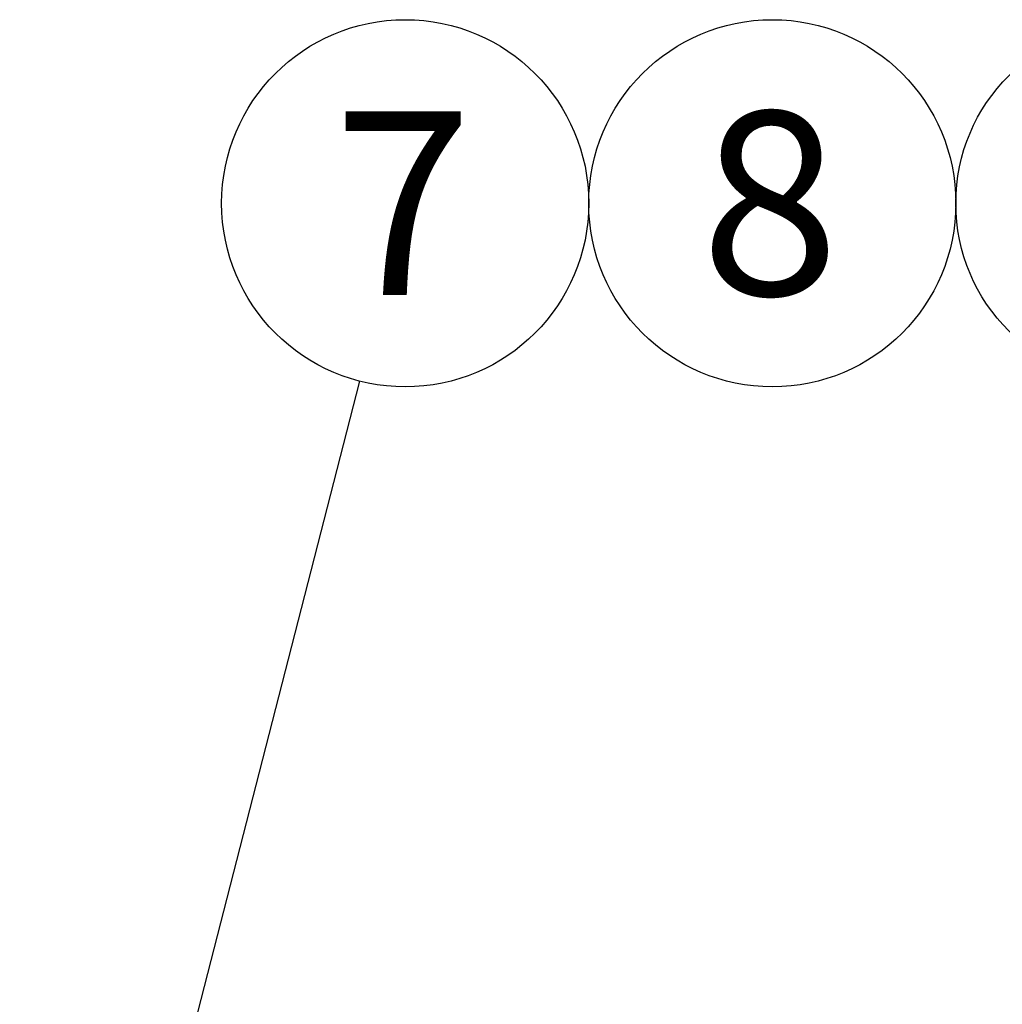
# Model space of a CAD drawing. Units: millimetres. Extents: x 0 to 536, y 0 to 287.
# Drawn here: x 245 to 262, y 245 to 262 of the extents above; entities that cross this region are included whole.
import ezdxf
from ezdxf.enums import TextEntityAlignment as Align

# ---------------------------------------------------------------- set-up
doc = ezdxf.new("R2010")
doc.units = ezdxf.units.MM
doc.layers.add('Predeterminado', color=7, linetype='Continuous')
doc.styles.add('SEACAD_Arial', font='arial.ttf')

# ---------------------------------------------------------------- blocks, each defined once
blk = doc.blocks.new('SEANNOT_GROUP5')
at = {"layer": 'Predeterminado', "linetype": 'Continuous'}
blk.add_hatch(color=7, dxfattribs=at).paths.add_polyline_path([(245.453, 235.656), (245.231, 233.091), (246.273, 235.445)])
at = {"layer": 'Predeterminado', "color": 7, "linetype": 'Continuous'}
blk.add_lwpolyline([(251.109, 255.98), (245.231, 233.091)], dxfattribs=at)
blk.add_circle((251.899, 259.055), 3.175, dxfattribs=at)
at = {"layer": 'Predeterminado', "color": 7, "linetype": 'Continuous', "style": 'SEACAD_Arial'}
blk.add_text('7', height=3.175, dxfattribs=at).set_placement((250.657, 260.643), align=Align.TOP_LEFT)
blk = doc.blocks.new('SEANNOT_GROUP7')
at = {"layer": 'Predeterminado', "color": 7, "linetype": 'Continuous'}
blk.add_circle((258.249, 259.055), 3.175, dxfattribs=at)
at = {"layer": 'Predeterminado', "color": 7, "linetype": 'Continuous', "style": 'SEACAD_Arial'}
blk.add_text('8', height=3.175, dxfattribs=at).set_placement((257.007, 260.643), align=Align.TOP_LEFT)
blk = doc.blocks.new('SEANNOT_GROUP14')
at = {"layer": 'Predeterminado', "color": 7, "linetype": 'Continuous'}
blk.add_circle((264.544, 259.055), 3.12, dxfattribs=at)
at = {"layer": 'Predeterminado', "color": 7, "linetype": 'Continuous', "style": 'SEACAD_Arial'}
blk.add_text('6', height=3.12, dxfattribs=at).set_placement((263.323, 260.615), align=Align.TOP_LEFT)

msp = doc.modelspace()

# ---------------------------------------------------------------- block references
at = {"layer": 'Predeterminado'}
for name in ['SEANNOT_GROUP5', 'SEANNOT_GROUP7', 'SEANNOT_GROUP14']:
    msp.add_blockref(name, (0, 0), dxfattribs=at)

doc.saveas('drawing.dxf')
